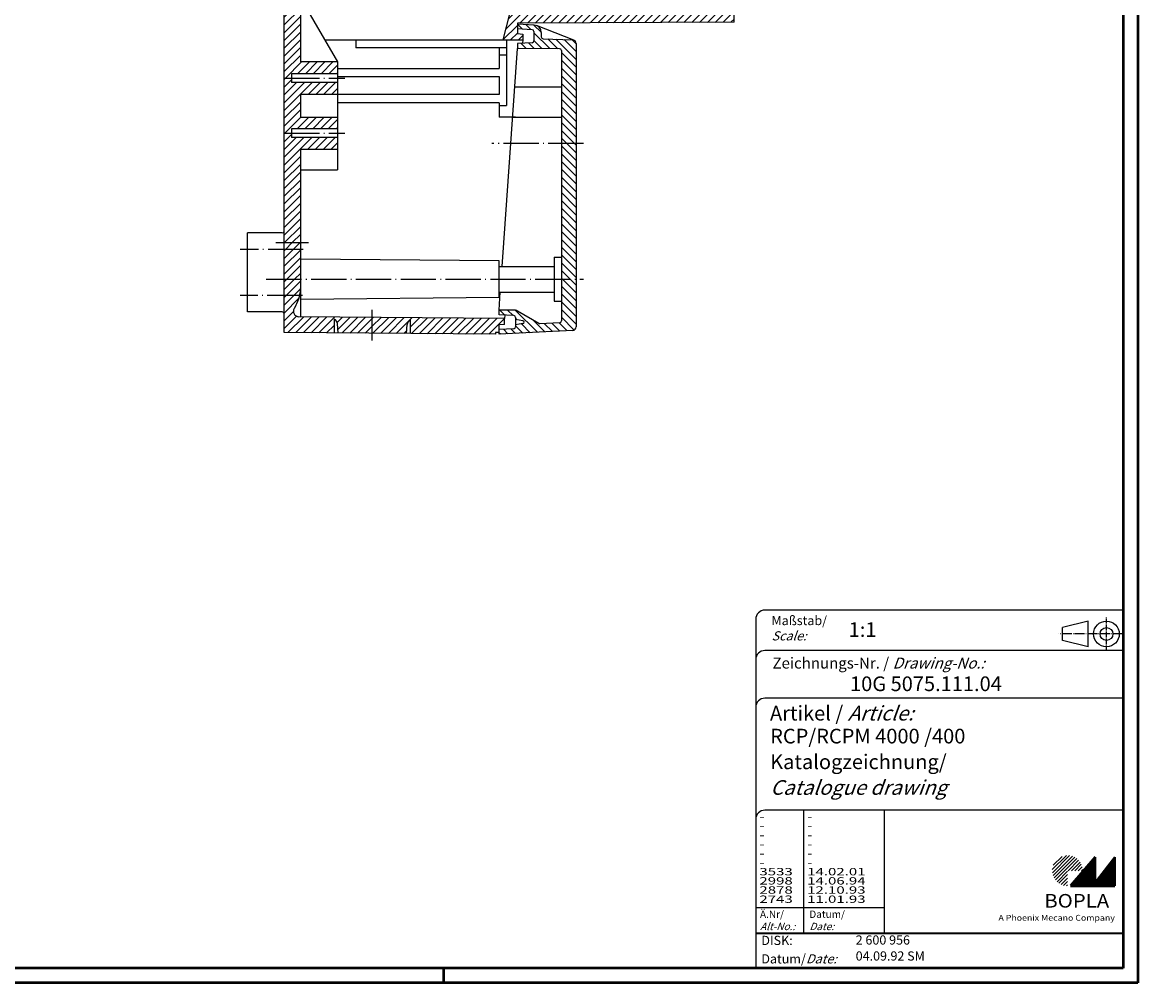
# Model space of a CAD drawing. Extents: x 1 to 1188, y 0 to 840.
# Drawn here: x 884 to 1188, y 1 to 263 of the extents above; entities that cross this region are included whole.
import ezdxf

# ---------------------------------------------------------------- set-up
doc = ezdxf.new("R2010")
doc.units = 0
doc.header["$LTSCALE"] = 0.4
doc.header["$MEASUREMENT"] = 0
doc.header["$PDMODE"] = 35
doc.header["$PDSIZE"] = -2
doc.linetypes.add('ACAD_ISO04W100', pattern=[30.5, 24, -3, 0.5, -3])
doc.layers.get('0').update_dxf_attribs({"linetype": 'CONTINUOUS'})
doc.layers.get('DEFPOINTS').update_dxf_attribs({"linetype": 'CONTINUOUS'})
doc.layers.add('1', color=7, linetype='CONTINUOUS')
doc.styles.get("Standard").update_dxf_attribs({"font": 'ISOCP.shx', "width": 1.2})

# ---------------------------------------------------------------- blocks, each defined once
blk = doc.blocks.new('*X81')
at = {"color": 0, "linetype": 'Continuous'}
for p, q in [((955.6, 378.6), (956.44, 379.44)), ((955.6, 376.48), (957.6, 378.48)), ((955.6, 372.24), (961.6, 378.24)), ((955.6, 374.36), (959.48, 378.24)), ((960.52, 375.04), (963.72, 378.24)), ((962.65, 375.04), (965.85, 378.24)), ((964.77, 375.04), (967.97, 378.24)), ((966.89, 375.04), (970.09, 378.24)), ((955.6, 370.12), (960.1, 374.62)), ((969.01, 375.04), (970.1, 376.13)), ((955.6, 368), (960.1, 372.5)), ((955.6, 365.88), (960.1, 370.38)), ((955.6, 363.76), (960.1, 368.26)), ((955.6, 361.63), (960.1, 366.13)), ((955.6, 359.51), (960.1, 364.01)), ((955.6, 357.39), (960.1, 361.89)), ((955.6, 355.27), (960.1, 359.77)), ((955.6, 353.15), (960.1, 357.65)), ((955.6, 351.03), (960.1, 355.53)), ((955.6, 348.91), (960.1, 353.41)), ((955.6, 346.79), (960.1, 351.29)), ((955.6, 344.66), (960.1, 349.16)), ((955.6, 342.54), (960.1, 347.04)), ((955.6, 340.42), (960.1, 344.92)), ((955.6, 338.3), (960.1, 342.8)), ((955.6, 336.18), (960.1, 340.68)), ((955.6, 334.06), (960.1, 338.56)), ((955.6, 331.94), (960.1, 336.44)), ((955.6, 329.81), (960.1, 334.31)), ((955.6, 327.69), (960.1, 332.19)), ((955.6, 325.57), (960.1, 330.07)), ((955.6, 323.45), (960.1, 327.95)), ((955.6, 321.33), (960.1, 325.83)), ((955.6, 319.21), (960.1, 323.71)), ((955.6, 317.09), (960.1, 321.59)), ((955.6, 314.97), (960.1, 319.47)), ((955.6, 312.84), (960.1, 317.34)), ((955.6, 310.72), (960.1, 315.22)), ((955.6, 308.6), (960.1, 313.1)), ((955.6, 306.48), (960.1, 310.98)), ((955.6, 304.36), (960.1, 308.86)), ((955.6, 302.24), (960.1, 306.74)), ((955.6, 300.12), (960.1, 304.62)), ((955.6, 297.99), (960.1, 302.49)), ((955.6, 295.87), (960.1, 300.37)), ((955.6, 293.75), (960.1, 298.25)), ((955.6, 291.63), (960.1, 296.13)), ((955.6, 289.51), (960.1, 294.01)), ((955.6, 287.39), (960.1, 291.89)), ((955.6, 285.27), (960.1, 289.77)), ((955.6, 283.15), (960.1, 287.65)), ((955.6, 281.02), (960.1, 285.52)), ((955.6, 278.9), (960.1, 283.4)), ((955.6, 276.78), (960.1, 281.28)), ((955.6, 274.66), (960.1, 279.16)), ((955.6, 272.54), (960.1, 277.04)), ((955.6, 270.42), (960.1, 274.92)), ((955.6, 268.3), (960.1, 272.8)), ((955.6, 266.17), (960.1, 270.67)), ((955.6, 264.05), (960.1, 268.55)), ((955.6, 261.93), (960.1, 266.43)), ((955.6, 259.81), (960.1, 264.31)), ((1015.83, 260.64), (1022.13, 266.94)), ((1016.58, 263.51), (1020.01, 266.94)), ((1019.74, 262.42), (1024.25, 266.94)), ((1021.86, 262.43), (1026.37, 266.94)), ((1023.99, 262.44), (1028.49, 266.94)), ((1026.12, 262.45), (1030.61, 266.94)), ((1028.25, 262.46), (1032.74, 266.94)), ((1030.38, 262.46), (1034.86, 266.94)), ((1032.51, 262.47), (1036.98, 266.94)), ((1034.64, 262.48), (1039.1, 266.94)), ((1036.77, 262.49), (1041.22, 266.94)), ((1038.9, 262.49), (1043.34, 266.94)), ((1041.03, 262.5), (1045.46, 266.94)), ((1043.16, 262.51), (1047.59, 266.94)), ((1045.29, 262.52), (1049.71, 266.94)), ((1047.41, 262.53), (1051.83, 266.94)), ((1049.54, 262.53), (1053.95, 266.94)), ((1051.67, 262.54), (1056.07, 266.94)), ((1053.8, 262.55), (1058.19, 266.94)), ((1055.93, 262.56), (1060.31, 266.94)), ((1058.06, 262.57), (1062.43, 266.94)), ((1060.19, 262.57), (1064.56, 266.94)), ((1062.32, 262.58), (1066.68, 266.94)), ((1064.45, 262.59), (1068.8, 266.94)), ((1066.58, 262.6), (1070.92, 266.94)), ((1068.71, 262.6), (1073.04, 266.94)), ((1070.84, 262.61), (1075.16, 266.94)), ((1072.96, 262.62), (1077.28, 266.94)), ((1075.09, 262.63), (1079.41, 266.94)), ((1079.86, 265.28), (1081.1, 266.52)), ((955.6, 257.69), (960.1, 262.19)), ((1015.15, 257.84), (1019.1, 261.79)), ((1077.22, 262.64), (1078.1, 263.52)), ((955.6, 255.57), (960.1, 260.07)), ((1017.27, 257.84), (1019.1, 259.67)), ((1019.39, 257.84), (1020.6, 259.05)), ((955.6, 253.45), (960.1, 257.95)), ((955.6, 251.33), (960.1, 255.83)), ((955.6, 249.2), (960.1, 253.7)), ((955.96, 247.44), (960.36, 251.84)), ((959.28, 248.64), (962.48, 251.84)), ((961.4, 248.64), (964.6, 251.84)), ((963.52, 248.64), (966.72, 251.84)), ((965.65, 248.64), (968.85, 251.84)), ((967.77, 248.64), (970.1, 250.98)), ((955.6, 247.08), (955.96, 247.44)), ((955.6, 244.96), (957.6, 246.96)), ((955.6, 238.6), (963.25, 246.24)), ((955.6, 240.72), (961.12, 246.24)), ((955.6, 242.84), (959, 246.24)), ((962.21, 243.08), (965.37, 246.24)), ((964.33, 243.08), (967.49, 246.24)), ((966.45, 243.08), (969.61, 246.24)), ((969.89, 248.64), (970.1, 248.86)), ((968.57, 243.08), (970.1, 244.61)), ((955.6, 236.48), (960.1, 240.98)), ((955.6, 234.36), (960.1, 238.86)), ((955.81, 232.44), (960.17, 236.8)), ((959.13, 233.64), (962.29, 236.8)), ((961.25, 233.64), (964.41, 236.8)), ((963.37, 233.64), (966.53, 236.8)), ((965.5, 233.64), (968.65, 236.8)), ((967.62, 233.64), (970.1, 236.13)), ((969.74, 233.64), (970.1, 234.01)), ((955.6, 232.23), (955.81, 232.44)), ((955.6, 230.11), (957.6, 232.11)), ((955.6, 223.75), (963.1, 231.24)), ((955.6, 225.87), (960.97, 231.24)), ((955.6, 227.99), (958.85, 231.24)), ((962.06, 228.08), (965.22, 231.24)), ((964.18, 228.08), (967.34, 231.24)), ((966.3, 228.08), (969.46, 231.24)), ((968.42, 228.08), (970.1, 229.76)), ((955.6, 221.63), (960.1, 226.13)), ((955.6, 219.51), (960.1, 224.01)), ((955.6, 217.38), (960.1, 221.88)), ((955.6, 215.26), (960.1, 219.76)), ((955.6, 213.14), (960.1, 217.64)), ((955.6, 211.02), (960.1, 215.52)), ((955.6, 208.9), (960.1, 213.4)), ((955.6, 206.78), (960.1, 211.28)), ((955.6, 204.66), (960.1, 209.16)), ((955.71, 202.64), (960.1, 207.04)), ((957.83, 202.64), (960.1, 204.91)), ((955.6, 202.54), (955.71, 202.64)), ((955.6, 200.41), (955.93, 200.74)), ((955.6, 198.29), (958.05, 200.74)), ((955.6, 196.17), (960.1, 200.67)), ((955.93, 200.74), (957.83, 202.64)), ((958.05, 200.74), (959.95, 202.64)), ((959.95, 202.64), (960.1, 202.79)), ((955.6, 194.05), (960.1, 198.55)), ((956.31, 192.64), (960.1, 196.43)), ((955.6, 191.93), (956.31, 192.64)), ((955.6, 189.81), (958.44, 192.64)), ((956.16, 188.24), (960.1, 192.19)), ((958.44, 192.64), (960.1, 194.31)), ((958.28, 188.24), (960.09, 190.06)), ((955.6, 187.69), (956.16, 188.24)), ((955.6, 185.56), (958.28, 188.24)), ((955.6, 183.44), (959.64, 187.48)), ((955.6, 181.32), (958.11, 183.83)), ((955.6, 179.2), (958.98, 182.58)), ((956.65, 178.13), (960.96, 182.43)), ((958.76, 178.11), (963.06, 182.41)), ((960.86, 178.09), (965.16, 182.39)), ((962.96, 178.08), (967.26, 182.38)), ((965.07, 178.06), (969.37, 182.36)), ((970.03, 180.89), (971.47, 182.34)), ((970.25, 178.99), (973.57, 182.32)), ((971.38, 178), (975.67, 182.3)), ((973.48, 177.98), (977.78, 182.28)), ((979.6, 181.99), (979.88, 182.26)), ((979.6, 179.87), (981.98, 182.24)), ((979.79, 177.93), (984.08, 182.22)), ((967.17, 178.04), (969.2, 180.07)), ((975.58, 177.97), (979.6, 181.99)), ((977.69, 177.95), (979.6, 179.87)), ((981.89, 177.91), (986.19, 182.2)), ((983.99, 177.89), (988.29, 182.19)), ((986.1, 177.87), (990.39, 182.17)), ((990, 179.66), (992.49, 182.15)), ((990.3, 177.84), (994.59, 182.13)), ((992.41, 177.82), (996.7, 182.11)), ((994.51, 177.8), (998.8, 182.09)), ((996.61, 177.78), (1000.9, 182.07)), ((998.72, 177.76), (1003, 182.05)), ((1000.82, 177.75), (1005.11, 182.03)), ((1002.92, 177.73), (1007.21, 182.02)), ((1005.02, 177.71), (1009.31, 182)), ((1007.13, 177.69), (1011.41, 181.98)), ((1009.23, 177.67), (1013.52, 181.96)), ((1011.33, 177.65), (1015.6, 181.93)), ((988.2, 177.86), (988.94, 178.6)), ((1013.94, 178.14), (1014.1, 178.3))]:
    blk.add_line(p, q, dxfattribs=at)
blk = doc.blocks.new('*X82')
at = {"color": 0, "linetype": 'Continuous'}
for p, q in [((1020.51, 260.77), (1019.14, 262.14)), ((1022.75, 260.65), (1021.38, 262.02)), ((1025.6, 259.92), (1023.62, 261.9)), ((1027.94, 255.46), (1023.6, 259.79)), ((1019.38, 255.54), (1019.1, 255.81)), ((1021.52, 255.52), (1020.14, 256.89)), ((1023.66, 255.5), (1022.16, 257)), ((1025.8, 255.48), (1023.6, 257.67)), ((1030.08, 255.44), (1027.41, 258.11)), ((1035.1, 252.54), (1029.61, 258.03)), ((1035.1, 254.66), (1031.81, 257.95)), ((1035.1, 256.78), (1034.01, 257.88)), ((1035.1, 250.42), (1031.1, 254.42)), ((1035.1, 248.29), (1031.1, 252.29)), ((1035.1, 246.17), (1031.1, 250.17)), ((1035.1, 244.05), (1031.1, 248.05)), ((1035.1, 241.93), (1031.1, 245.93)), ((1035.1, 239.81), (1031.1, 243.81)), ((1035.1, 237.69), (1031.1, 241.69)), ((1035.1, 235.57), (1031.1, 239.57)), ((1035.1, 233.45), (1031.1, 237.45)), ((1035.1, 231.32), (1031.1, 235.32)), ((1034.67, 229.64), (1031.1, 233.2)), ((1032.55, 229.64), (1031.1, 231.08)), ((1035.1, 224.96), (1031.1, 228.96)), ((1035.1, 227.08), (1032.55, 229.64)), ((1035.1, 229.2), (1034.67, 229.64)), ((1035.1, 222.84), (1031.1, 226.84)), ((1035.1, 220.72), (1031.1, 224.72)), ((1035.1, 218.6), (1031.1, 222.6)), ((1035.1, 216.48), (1031.1, 220.48)), ((1035.1, 214.35), (1031.1, 218.35)), ((1035.1, 212.23), (1031.1, 216.23)), ((1035.1, 210.11), (1031.1, 214.11)), ((1035.1, 207.99), (1031.1, 211.99)), ((1035.1, 205.87), (1031.1, 209.87)), ((1035.1, 203.75), (1031.1, 207.75)), ((1035.1, 201.63), (1031.1, 205.63)), ((1035.1, 199.5), (1031.1, 203.5)), ((1035.1, 197.38), (1031.1, 201.38)), ((1035.1, 195.26), (1031.1, 199.26)), ((1035.1, 193.14), (1031.1, 197.14)), ((1033.48, 192.64), (1031.1, 195.02)), ((1031.36, 192.64), (1031.1, 192.9)), ((1035.1, 188.9), (1031.36, 192.64)), ((1035.1, 191.02), (1033.48, 192.64)), ((1035.1, 186.78), (1031.1, 190.78)), ((1035.1, 184.66), (1031.1, 188.66)), ((1035.1, 182.53), (1031.1, 186.53)), ((1015.69, 182.86), (1014.31, 184.24)), ((1017.93, 182.74), (1016.43, 184.24)), ((1024.6, 178.19), (1018.62, 184.17)), ((1035.1, 180.41), (1031.1, 184.41)), ((1034.58, 178.81), (1031.1, 182.29)), ((1019.06, 181.61), (1018.6, 182.06)), ((1020.57, 177.98), (1018.6, 179.94)), ((1022.58, 178.08), (1020.2, 180.47)), ((1026.61, 178.3), (1023.44, 181.47)), ((1028.63, 178.4), (1026.44, 180.59)), ((1030.65, 178.51), (1028.46, 180.69)), ((1032.66, 178.61), (1030.47, 180.8)), ((1014.52, 177.66), (1014.1, 178.08)), ((1016.54, 177.77), (1015.3, 179)), ((1018.55, 177.87), (1017.32, 179.11))]:
    blk.add_line(p, q, dxfattribs=at)
blk = doc.blocks.new('PH_GRPBLK')
at = {"layer": 'DEFPOINTS', "color": 0, "linetype": 'Continuous', "lineweight": 35}
blk.add_point((0, 0), dxfattribs=at)

msp = doc.modelspace()

# ---------------------------------------------------------------- hatches: boundary and pattern name
at = {"linetype": 'Continuous', "lineweight": 25}
h = msp.add_hatch(dxfattribs=at)
h.set_pattern_fill('_U', color=1, scale=0.65, angle=45, style=0, pattern_type=0)
h.set_pattern_definition([(45, (769, -32.08885), (-0.4596194, 0.4596194), [])])
edge = h.paths.add_edge_path(flags=0)
edge.add_line((1168.883475, 27.3645381), (1168.883475, 31.5145381))
edge.add_line((1168.883475, 31.5145381), (1173.033475, 31.5145381))
edge.add_arc((1168.883475, 31.5145381), 4.15, 0, 270)
h = msp.add_hatch(dxfattribs=at)
h.set_pattern_fill('_U', color=1, scale=0.1, angle=45, style=0, pattern_type=0)
h.set_pattern_definition([(45, (769, -32.08885), (-0.070710678, 0.070710678), [])])
h.paths.add_polyline_path([(1176.433475, 35.1645381), (1169.733475, 27.3645381), (1181.733475, 27.3645381), (1181.733475, 35.1645381), (1176.433475, 28.2645381)], flags=0)

# ---------------------------------------------------------------- linework, layer by layer
at = {"color": 1, "linetype": 'Continuous', "lineweight": 50}
for p, q in [((1188, 840), (1188, 1)), ((999, 5), (999, 1)), ((1188, 1), (1, 1))]:
    msp.add_line(p, q, dxfattribs=at)
at = {"color": 3, "linetype": 'Continuous', "lineweight": 50}
for p, q in [((1184, 836), (1184, 5)), ((1184, 5), (20, 5))]:
    msp.add_line(p, q, dxfattribs=at)
at = {"color": 5, "linetype": 'Continuous'}
for p, q in [((1184, 102.5), (1086.5, 102.5)), ((1084, 100), (1084, 5)), ((1174.5, 99.5), (1167.5, 97.75)), ((1167.5, 94.25), (1167.5, 97.75)), ((1174.5, 92.5), (1174.5, 99.5)), ((1174.5, 92.5), (1167.5, 94.25)), ((1184, 91.5), (1086.5, 91.5)), ((1184, 78.5), (1086.5, 78.5)), ((1184, 48), (1086.5, 48)), ((1119, 48), (1119, 14.5))]:
    msp.add_line(p, q, dxfattribs=at)
at = {"color": 1, "linetype": 'ACAD_ISO04W100', "ltscale": 0.145161}
msp.add_line((1179.5, 91.5), (1179.5, 100.5), dxfattribs=at)
at = {"color": 1, "linetype": 'ACAD_ISO04W100', "ltscale": 0.282258}
msp.add_line((1184, 96), (1166.5, 96), dxfattribs=at)
at = {"color": 1, "linetype": 'Continuous'}
for p, q in [((1097, 48), (1097, 14.5)), ((1084, 21.5), (1119, 21.5))]:
    msp.add_line(p, q, dxfattribs=at)
at = {"color": 7, "linetype": 'Continuous', "lineweight": 50}
for p, q in [((1176.433475, 35.1645381), (1169.733475, 27.3645381)), ((1176.433475, 28.2645381), (1176.433475, 35.1645381)), ((1181.733475, 35.1645381), (1176.433475, 28.2645381)), ((1181.733475, 27.3645381), (1181.733475, 35.1645381)), ((1169.733475, 27.3645381), (1181.733475, 27.3645381))]:
    msp.add_line(p, q, dxfattribs=at)
at = {"color": 5, "linetype": 'Continuous', "lineweight": 35}
msp.add_line((1084, 14.5), (1184, 14.5), dxfattribs=at)
at = {"color": 5, "linetype": 'Continuous'}
for radius in [3.5, 1.75]:
    msp.add_circle((1179.5, 96), radius, dxfattribs=at)
for centre in [(1086.5, 100), (1086.5, 89), (1086.5, 76), (1086.5, 45.5)]:
    msp.add_arc(centre, 2.5, 90, 180, dxfattribs=at)
at = {"layer": '1', "color": 7, "linetype": 'Continuous'}
for p, q in [((955.604, 178.1395702), (955.604, 495.7395702)), ((960.104, 251.8395702), (960.104, 375.0395702)), ((960.104, 269.1600783), (970.104, 251.8395702)), ((1016.952031, 264.9365157), (1015.104, 257.8395702)), ((1078.104, 262.6395702), (1078.104, 265.1895702)), ((1019.1039997, 262.1395703), (1019.1039997, 259.5895703)), ((1023.7086716, 261.8982496), (1019.1039997, 262.1395703)), ((1078.104, 262.6395702), (1019.104, 262.4216215)), ((1019.104, 262.4216215), (1019.104, 259.5895702)), ((1019.104, 262.1395702), (1019.104, 259.5895702)), ((1034.4677811, 257.8053658), (1024.3315625, 261.7639593)), ((1023.1301676, 260.6285678), (1019.1039997, 260.8395703)), ((1019.104, 259.5895702), (1020.604, 259.4395702)), ((1020.604, 259.4395702), (1020.604, 257.8395702)), ((1023.6039997, 260.129253), (1023.6039997, 257.5498876)), ((1025.6039997, 259.9009906), (1025.6039997, 258.654162)), ((1026.0865499, 258.1544666), (1034.1388992, 257.8732723)), ((966.6398984, 257.8395702), (1020.604, 257.8395702)), ((975.104, 257.8395702), (975.104, 255.6395702)), ((1016.104, 255.6395702), (975.104, 255.6395702)), ((1014.104, 255.6395702), (1014.104, 250.0395702)), ((1014.9385018, 196.1395702), (1019.1039997, 255.5395703)), ((1016.104, 257.8395702), (1016.104, 240.0111431)), ((1023.1301676, 257.0505728), (1019.1039997, 256.8395703)), ((1019.1039997, 256.8395703), (1019.1039997, 255.5395703)), ((1030.6083629, 255.4391732), (1019.1039997, 255.5395703)), ((1020.604, 257.8395702), (1020.5430922, 256.9149899)), ((1035.1039997, 256.8738815), (1035.1039997, 179.6890982)), ((1016.104, 253.6395702), (1014.104, 253.6395702)), ((1031.1039997, 254.9391923), (1031.1039997, 181.3081412)), ((970.104, 251.8395702), (960.104, 251.8395702)), ((970.104, 251.8395702), (970.104, 222.4395702)), ((970.104, 250.0395702), (1014.104, 250.0395702)), ((957.604, 248.6395702), (957.604, 246.2395702)), ((970.104, 248.6395702), (957.604, 248.6395702)), ((970.104, 246.2395702), (957.604, 246.2395702)), ((970.104, 247.8395702), (1014.104, 247.8395702)), ((1014.104, 247.8395702), (1014.104, 242.9395702)), ((960.104, 243.0806713), (970.104, 243.0806713)), ((960.104, 236.7984692), (960.104, 243.0806713)), ((1018.3659941, 245.015611), (1031.1039997, 245.015611)), ((1014.104, 242.9395702), (970.104, 242.9395702)), ((1014.104, 240.7395702), (970.104, 240.7395702)), ((1014.104, 240.7395702), (1014.104, 236.7685024)), ((1014.104, 240.0111431), (1016.104, 240.0111431)), ((960.104, 236.7984692), (970.104, 236.7984692)), ((970.104, 233.6395702), (957.604, 233.6395702)), ((957.604, 233.6395702), (957.604, 231.2395702)), ((970.104, 231.2395702), (957.604, 231.2395702)), ((960.104, 228.0806713), (970.104, 228.0806713)), ((960.104, 182.4395702), (960.104, 228.0806713)), ((960.104, 222.4395702), (970.104, 222.4395702)), ((945.604, 183.7395702), (945.604, 205.2395702)), ((955.104, 205.2395702), (945.604, 205.2395702)), ((1014.104, 197.6395702), (960.104, 198.1395702)), ((1014.104, 187.6395702), (1014.104, 197.6395702)), ((1029.1039997, 198.6395702), (1031.1039997, 198.6395702)), ((1029.1039997, 198.6395702), (1029.1039997, 186.6395702)), ((1014.104, 196.1395702), (1029.1039997, 196.1395702)), ((1014.1039997, 184.2395703), (1014.4476182, 189.1395702)), ((1014.104, 189.1395702), (1029.1039997, 189.1395702)), ((958.764254, 185.4896529), (958.3049619, 184.6941356)), ((1014.104, 187.6395702), (960.104, 187.1395702)), ((1029.1039997, 186.6395702), (1031.1039997, 186.6395702)), ((955.104, 183.7395702), (945.604, 183.7395702)), ((1015.604, 181.9395702), (959.590487, 182.4441965)), ((1014.1039997, 182.9395703), (1014.1039997, 184.2395703)), ((1018.1039997, 184.2395703), (1014.1039997, 184.2395703)), ((1018.1301676, 182.7285678), (1014.1039997, 182.9395703)), ((1015.6644887, 182.8577885), (1015.604, 181.9395702)), ((1018.6039997, 182.229253), (1018.6039997, 179.6498876)), ((1024.9571684, 180.5922926), (1019.1039997, 183.9716211)), ((969.204, 181.7575639), (969.204, 178.0213093)), ((970.3311068, 178.0115084), (970.1127531, 180.5073036)), ((988.8779165, 177.8502318), (989.0939373, 180.3193617)), ((990.004, 177.8404398), (990.004, 181.5701765)), ((1015.604, 180.3395702), (1014.104, 180.1895702)), ((1014.104, 177.6395702), (1014.104, 180.1895702)), ((1015.604, 180.3395702), (1015.604, 181.9395702)), ((1020.6234121, 181.3334934), (1018.6039997, 181.6895703)), ((1020.6234121, 180.5456472), (1018.6039997, 180.1895703)), ((1030.6301676, 180.8088264), (1025.2333363, 180.5259905)), ((1013.104, 177.6395702), (955.604, 178.1395702)), ((1013.104, 178.1395702), (1013.104, 177.6395702)), ((1014.104, 178.1395702), (1013.104, 178.1395702)), ((1018.1301676, 179.1505728), (1014.1039997, 178.9395703)), ((1034.1563356, 178.6904687), (1014.1039997, 177.6395703))]:
    msp.add_line(p, q, dxfattribs=at)
at = {"layer": '1', "color": 1, "linetype": 'ACAD_ISO04W100'}
for p, q in [((955.604, 247.4395702), (972.104, 247.4395702)), ((955.604, 232.4395702), (972.104, 232.4395702)), ((1037.1039997, 229.6395703), (1012.1039997, 229.6395703)), ((960.8112158, 200.7395702), (943.604, 200.7395702)), ((953.3807606, 202.6395702), (962.236577, 202.6395702)), ((950.7444345, 192.6395702), (1037.1039997, 192.6395702)), ((960.604, 188.2395702), (943.604, 188.2395702)), ((979.604, 175.9307989), (979.604, 184.2639757))]:
    msp.add_line(p, q, dxfattribs=at)
at = {"layer": '1', "color": 1, "linetype": 'Continuous'}
for p, q in [((1018.6347413, 236.7685024), (1014.104, 236.7685024)), ((1017.7876555, 236.7685025), (1031.1039997, 236.7685025))]:
    msp.add_line(p, q, dxfattribs=at)
at = {"layer": '1', "color": 7, "linetype": 'Continuous'}
for centre, radius, start, end in [((1023.6039997, 259.9009906), 2, 0, 87), ((1023.1039997, 260.129253), 0.5, 0, 87), ((1026.1039997, 258.654162), 0.5, 180, 268), ((1023.1039997, 257.5498876), 0.5, 273, 0), ((1030.6039997, 254.9391923), 0.5, 0, 89.5), ((1034.1039997, 256.8738815), 1, 0, 88), ((955.104, 205.7395702), 0.5, 270, 0), ((950.104, 190.4896529), 10, 330, 0), ((955.104, 183.2395702), 0.5, 0, 90), ((959.604, 183.9441356), 1.5, 150, 269.48383577), ((1018.1039997, 182.2395703), 2, 60, 90), ((1018.1039997, 182.229253), 0.5, 0, 87), ((968.618461, 180.37657), 1.5, 5, 67.023140119), ((990.5882294, 180.1886281), 1.5, 112.922536479, 175), ((1018.1039997, 179.6498876), 0.5, 273, 0), ((1020.5539528, 180.9395703), 0.4, 280, 80), ((1025.2071684, 181.0253053), 0.5, 240, 273), ((1030.6039997, 181.3081412), 0.5, 273, 0), ((1034.1039997, 179.6890982), 1, 273, 0)]:
    msp.add_arc(centre, radius, start, end, dxfattribs=at)

# ---------------------------------------------------------------- block references
at = {"color": 1, "linetype": 'Continuous', "lineweight": 25}
msp.add_blockref('PH_GRPBLK', (1169.733475, 27.3645381), dxfattribs=at)
at = {"color": 7, "linetype": 'Continuous', "lineweight": 50}
msp.add_blockref('PH_GRPBLK', (1169.733475, 27.3645381), dxfattribs=at)
at = {"color": 5, "linetype": 'Continuous', "lineweight": 35}
msp.add_blockref('PH_GRPBLK', (1084, 14.5), dxfattribs=at)
at = {"color": 1, "linetype": 'Continuous', "lineweight": 50}
msp.add_blockref('PH_GRPBLK', (1188, 1), dxfattribs=at)
at = {"layer": '1', "color": 1, "linetype": 'Continuous'}
for name in ['*X81', '*X82']:
    msp.add_blockref(name, (0, 0), dxfattribs=at)

# ---------------------------------------------------------------- texts
at = {"color": 1, "linetype": 'Continuous', "width": 1.5}
for s, p in [('-', (1084.9999997, 45.2499998)), ('-', (1097.9999997, 45.2499998)), ('-', (1084.9999997, 42.7499998)), ('-', (1097.9999997, 42.7499998)), ('-', (1084.9999997, 40.2499998)), ('-', (1097.9999997, 40.2499998)), ('-', (1084.9999997, 37.7499998)), ('-', (1097.9999997, 37.7499998)), ('-', (1084.9999997, 35.2499998)), ('-', (1084.9999997, 32.7499998)), ('-', (1097.9999997, 35.2499998)), ('-', (1097.9999997, 32.7499998)), ('3533', (1084.9999997, 30.2499998)), ('14.02.01', (1097.9999997, 30.2499998)), ('2998', (1084.9999997, 27.7499998)), ('14.06.94', (1097.9999997, 27.7499998)), ('2878', (1084.9999997, 25.2499998)), ('2743', (1084.9999997, 22.7499998)), ('12.10.93', (1097.9999997, 25.2499998)), ('11.01.93', (1097.9999997, 22.7499998))]:
    msp.add_text(s, height=2, dxfattribs=at).set_placement(p)
at = {"color": 5, "linetype": 'Continuous', "lineweight": 35, "attachment_point": 7}
for s, insert, char_height in [('{\\C1;Maßstab/\\P\\Q20;Scale:}', (1088.2942763, 94.2466908), 2.5), ('{\\C7;1:1}', (1109.3074631, 95.198758), 4), ('Zeichnungs-Nr. / {\\Q20;Drawing-No.:}', (1088.5702131, 86.5784618), 3), ('{\\C7;10G 5075.111.04}', (1109.6810942, 80.4363047), 4), ('{\\C7;Artikel / \\Q20;Article:}', (1087.8800602, 72.4289617), 4), ('{\\C7;RCP/RCPM 4000 /400}', (1087.9304982, 66.1809004), 4), ('{\\C7;Katalogzeichnung/}', (1087.9304982, 59.1809004), 4), ('{\\Q20;\\C7;Catalogue drawing}', (1087.9304982, 52.1809004), 4), ('{\\C1;Ä.Nr/\\P\\Q20;Alt-No.:}', (1085.1677583, 15.3230391), 2), ('{\\C1;Datum/\\P\\Q20;Date:}', (1098.591834, 15.3230428), 2), ('DISK:', (1085.5289913, 10.4947553), 2.5), ('2 600 956', (1111.2178658, 10.6059217), 2.5), ('04.09.92 SM', (1111.2178658, 6.2488875), 2.5), ('Datum/{\\Q20;Date:}', (1085.5289913, 6.2488875), 2.5)]:
    msp.add_mtext(s, dxfattribs=dict(at, insert=insert, char_height=char_height))
at = {"color": 7, "linetype": 'Continuous', "lineweight": 50, "insert": (1162.5658807, 21.4651793), "char_height": 3.7, "attachment_point": 7, "line_spacing_factor": 1.135135}
msp.add_mtext('{\\fArial|b1|i0|c0|p34;\\W1.1;BOPLA}', dxfattribs=at)
at = {"color": 7, "linetype": 'Continuous', "lineweight": 50, "insert": (1150.0842367, 17.8834606), "char_height": 1.6, "attachment_point": 7}
msp.add_mtext('{\\fArial|b0|i0|c0|p34;\\W1.1;\\C1;A Phoenix Mecano Company}', dxfattribs=at)

doc.saveas('drawing.dxf')
